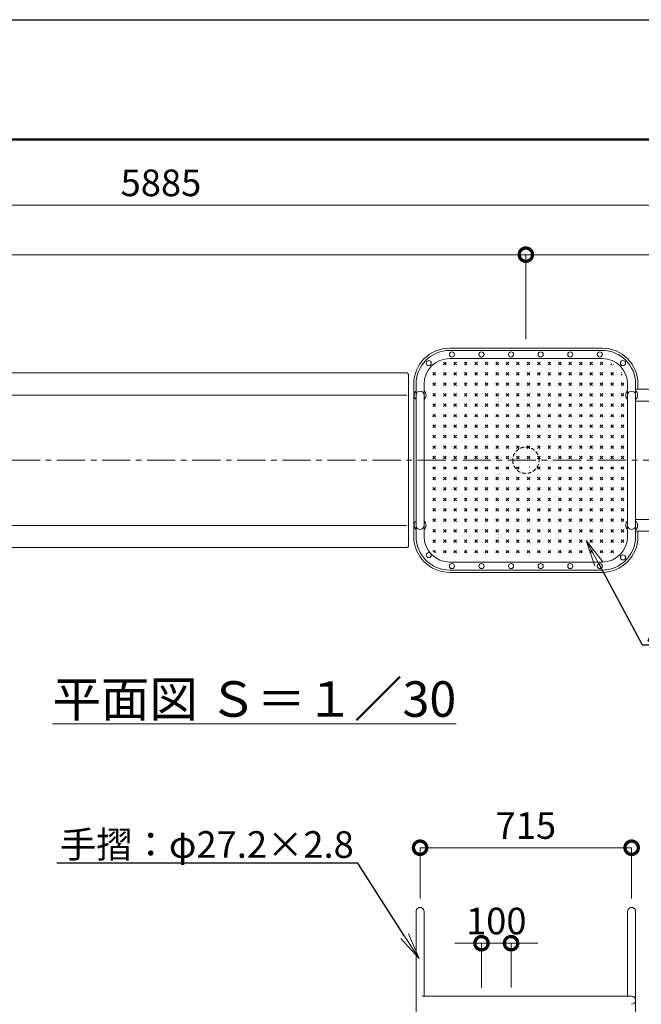
# Model space of a CAD drawing. Extents: x 440 to 13040, y 102 to 9012.
# Drawn here: x 4732 to 6833, y 5684 to 9012 of the extents above; entities that cross this region are included whole.
import ezdxf
from ezdxf import colors
from ezdxf.entities.mleader import LeaderData, LeaderLine
from ezdxf.math import Vec2, Vec3

# ---------------------------------------------------------------- set-up
doc = ezdxf.new("R2010")
doc.units = 0
doc.header["$MEASUREMENT"] = 0
doc.header["$PDMODE"] = 1
doc.linetypes.add('CENTER', pattern=[50.79999999999998, 31.75, -6.349999999999998, 6.349999999999998, -6.349999999999998])
doc.linetypes.add('DASHED', pattern=[19.049999999999997, 12.7, -6.349999999999998])
doc.layers.get('0').update_dxf_attribs({"linetype": 'CONTINUOUS'})
doc.layers.get('DefPoints').update_dxf_attribs({"linetype": 'CONTINUOUS'})
for name, color, linetype, lineweight in [('FRAM3', 1, 'CONTINUOUS', 50), ('ハッチング', 8, 'CONTINUOUS', 5), ('基準線', 6, 'CENTER', 18), ('外形線', 7, 'CONTINUOUS', 18), ('寸法線', 3, 'CONTINUOUS', 18), ('文字', 4, 'CONTINUOUS', 18), ('文字引出', 4, 'CONTINUOUS', 18), ('隠れ線', 5, 'DASHED', 18)]:
    doc.layers.add(name, color=color, linetype=linetype, lineweight=lineweight)
doc.styles.get("Standard").update_dxf_attribs({"font": 'TXT.SHX', "bigfont": 'bigfont.shx'})
doc.dimstyles.new('30ベース', dxfattribs={"dimscale": 30, "dimtxt": 3, "dimasz": 3, "dimexe": 0, "dimexo": 1, "dimgap": 1, "dimtad": 3, "dimdec": 1, "dimdsep": 46, "dimtxsty": 'STANDARD', "dimblk": 'DOTSMALL', "dimcen": 0, "dimclrd": 3, "dimclre": 256, "dimclrt": 7, "dimadec": 3, "dimazin": 2, "dimtfac": 1, "dimtdec": 1, "dimtix": 1, "dimtmove": 2, "dimatfit": 2, "dimldrblk": 'OPEN', "dimfxl": 1, "dimtolj": 1, "dimlwd": -1, "dimlwe": -1, "dimarcsym": 0})

# ---------------------------------------------------------------- blocks, each defined once
blk = doc.blocks.new('_DotSmall')
at = {"layer": 'FRAM3', "color": 0, "const_width": 0.5}
blk.add_lwpolyline([(-0.0625, 0, 1), (0.0625, 0, 1)], format="xyb", close=True, dxfattribs=at)
blk = doc.blocks.new('*D9')
at = {"layer": 'DefPoints', "color": 0, "transparency": 16777216}
for p in [(6799.897509320953, 6213.253873098941), (6084.89654062388, 6011.357603709907), (6799.897509320953, 6011.357603709907)]:
    blk.add_point(p, dxfattribs=at)
at = {"layer": '寸法線', "transparency": 16777216}
for p, q in [((6084.89654062388, 6041.357603709908), (6084.89654062388, 6213.253873098941)), ((6799.897509320953, 6041.357603709908), (6799.897509320953, 6213.253873098941))]:
    blk.add_line(p, q, dxfattribs=at)
at = {"layer": '寸法線', "color": 3, "transparency": 16777216}
blk.add_line((6084.89654062388, 6213.253873098941), (6799.897509320953, 6213.253873098941), dxfattribs=at)
at = {"layer": '寸法線', "color": 3, "transparency": 16777216, "xscale": 90, "yscale": 90, "zscale": 90, "rotation": 180}
blk.add_blockref('_DotSmall', (6084.89654062388, 6213.253873098941), dxfattribs=at)
at = {"layer": '寸法線', "color": 3, "transparency": 16777216, "xscale": 90, "yscale": 90, "zscale": 90}
blk.add_blockref('_DotSmall', (6799.897509320953, 6213.253873098941), dxfattribs=at)
at = {"layer": '寸法線', "color": 7, "transparency": 16777216, "insert": (6442.397024972414, 6288.253873098941), "char_height": 90, "attachment_point": 5}
blk.add_mtext('\\A1;715', dxfattribs=at)
blk = doc.blocks.new('_OPEN')
at = {"color": 0, "linetype": 'ByBlock'}
for p, q in [((-1, 0.1666666666666666), (0, 0)), ((0, 0), (-1, -0.1666666666666666)), ((0, 0), (-1, 0))]:
    blk.add_line(p, q, dxfattribs=at)
blk = doc.blocks.new('*D10')
at = {"layer": 'DefPoints', "color": 0, "transparency": 16777216}
for p in [(6392.396540623878, 5890.65998766082), (6292.396540623879, 5711.357603709906), (6392.396540623878, 5711.357603709906)]:
    blk.add_point(p, dxfattribs=at)
at = {"layer": '寸法線', "color": 3, "transparency": 16777216}
for p, q in [((6292.396540623879, 5890.65998766082), (6202.39654062388, 5890.65998766082)), ((6292.396540623879, 5890.65998766082), (6392.396540623878, 5890.65998766082)), ((6392.396540623878, 5890.65998766082), (6482.396540623878, 5890.65998766082))]:
    blk.add_line(p, q, dxfattribs=at)
at = {"layer": '寸法線', "transparency": 16777216}
for p, q in [((6292.396540623879, 5741.357603709904), (6292.396540623879, 5890.65998766082)), ((6392.396540623878, 5741.357603709904), (6392.396540623878, 5890.65998766082))]:
    blk.add_line(p, q, dxfattribs=at)
at = {"layer": '寸法線', "color": 3, "transparency": 16777216, "xscale": 90, "yscale": 90, "zscale": 90}
blk.add_blockref('_DotSmall', (6292.396540623879, 5890.65998766082), dxfattribs=at)
at = {"layer": '寸法線', "color": 3, "transparency": 16777216, "xscale": 90, "yscale": 90, "zscale": 90, "rotation": 180}
blk.add_blockref('_DotSmall', (6392.396540623878, 5890.65998766082), dxfattribs=at)
at = {"layer": '寸法線', "color": 7, "transparency": 16777216, "insert": (6342.396540623878, 5965.659987660822), "char_height": 90, "attachment_point": 5}
blk.add_mtext('\\A1;100', dxfattribs=at)
blk = doc.blocks.new('*D71')
at = {"layer": 'DefPoints', "color": 0, "transparency": 16777216}
for p in [(6442.396540623879, 8217.449439784137), (6442.396540623879, 7901.592447670147), (8152.490494105048, 7870.868037071436)]:
    blk.add_point(p, dxfattribs=at)
at = {"layer": '寸法線', "transparency": 16777216}
for p, q in [((6442.396540623879, 7931.592447670147), (6442.396540623879, 8217.449439784137)), ((8152.490494105048, 7900.868037071436), (8152.490494105048, 8217.449439784137))]:
    blk.add_line(p, q, dxfattribs=at)
at = {"layer": '寸法線', "color": 3, "transparency": 16777216}
blk.add_line((8152.490494105048, 8217.449439784137), (6442.396540623879, 8217.449439784137), dxfattribs=at)
at = {"layer": '寸法線', "color": 3, "transparency": 16777216, "xscale": 90, "yscale": 90, "zscale": 90, "rotation": 180}
blk.add_blockref('_DotSmall', (6442.396540623879, 8217.449439784137), dxfattribs=at)
at = {"layer": '寸法線', "color": 3, "transparency": 16777216, "xscale": 90, "yscale": 90, "zscale": 90}
blk.add_blockref('_DotSmall', (8152.490494105048, 8217.449439784137), dxfattribs=at)
at = {"layer": '寸法線', "color": 7, "transparency": 16777216, "insert": (7297.443517364463, 8292.449439784137), "char_height": 90, "attachment_point": 5}
blk.add_mtext('\\A1;1710', dxfattribs=at)
blk = doc.blocks.new('*D72')
at = {"layer": 'DefPoints', "color": 0, "transparency": 16777216}
for p in [(2517.396540623879, 8217.449439784137), (6442.396540623879, 7931.592447670148), (2517.396540623879, 7902.742450976241)]:
    blk.add_point(p, dxfattribs=at)
at = {"layer": '寸法線', "transparency": 16777216}
for p, q in [((2517.396540623879, 7932.742450976241), (2517.396540623879, 8217.449439784137)), ((6442.396540623879, 7961.592447670148), (6442.396540623879, 8217.449439784137))]:
    blk.add_line(p, q, dxfattribs=at)
at = {"layer": '寸法線', "color": 3, "transparency": 16777216}
blk.add_line((6442.396540623879, 8217.449439784137), (2517.396540623879, 8217.449439784137), dxfattribs=at)
at = {"layer": '寸法線', "color": 3, "transparency": 16777216, "xscale": 90, "yscale": 90, "zscale": 90, "rotation": 180}
blk.add_blockref('_DotSmall', (2517.396540623879, 8217.449439784137), dxfattribs=at)
at = {"layer": '寸法線', "color": 3, "transparency": 16777216, "xscale": 90, "yscale": 90, "zscale": 90}
blk.add_blockref('_DotSmall', (6442.396540623879, 8217.449439784137), dxfattribs=at)
at = {"layer": '寸法線', "color": 7, "transparency": 16777216, "insert": (4479.896540623879, 8292.449439784137), "char_height": 90, "attachment_point": 5}
blk.add_mtext('\\A1;3925', dxfattribs=at)
blk = doc.blocks.new('*D73')
at = {"layer": 'DefPoints', "color": 0, "transparency": 16777216}
for p in [(2267.396540623879, 8385.289280065705), (8150.523930712457, 7872.742447670145), (2267.396540623879, 7797.742450976237)]:
    blk.add_point(p, dxfattribs=at)
at = {"layer": '寸法線', "transparency": 16777216}
for p, q in [((2267.396540623879, 7827.742450976237), (2267.396540623879, 8385.289280065705)), ((8150.523930712457, 7902.742447670147), (8150.523930712457, 8385.289280065705))]:
    blk.add_line(p, q, dxfattribs=at)
at = {"layer": '寸法線', "color": 3, "transparency": 16777216}
blk.add_line((8150.523930712457, 8385.289280065705), (2267.396540623879, 8385.289280065705), dxfattribs=at)
at = {"layer": '寸法線', "color": 3, "transparency": 16777216, "xscale": 90, "yscale": 90, "zscale": 90, "rotation": 180}
blk.add_blockref('_DotSmall', (2267.396540623879, 8385.289280065705), dxfattribs=at)
at = {"layer": '寸法線', "color": 3, "transparency": 16777216, "xscale": 90, "yscale": 90, "zscale": 90}
blk.add_blockref('_DotSmall', (8150.523930712457, 8385.289280065705), dxfattribs=at)
at = {"layer": '寸法線', "color": 7, "transparency": 16777216, "insert": (5208.960235668168, 8460.289280065703), "char_height": 90, "attachment_point": 5}
blk.add_mtext('\\A1;5885', dxfattribs=at)

msp = doc.modelspace()

# ---------------------------------------------------------------- hatches: boundary and pattern name
at = {"layer": 'ハッチング'}
h = msp.add_hatch(dxfattribs=at)
h.set_pattern_fill('CROSS', color=256, scale=100, angle=45, style=0)
h.set_pattern_definition([(45, (-13529.2299456232, 703.96500966032), (0, 35.35533905932739), [12.5, -37.5]), (135, (-13520.39111085836, 703.96500966032), (-35.35533905932739, 3.6e-15), [12.5, -37.5])])
edge = h.paths.add_edge_path()
edge.add_ellipse((6792.389629276782, 7742.742447670146), major_axis=(-14.14213583446524, -14.14213583446521), ratio=0.9999999999999952, start_angle=269.7840384452629, end_angle=362.15634483069744, ccw=False)
edge.add_line((6778.796538942988, 7757.48985923672), (6778.796540623877, 7772.742447670144))
edge.add_arc((6692.396540623879, 7772.742447670146), 86.40000000000053, 359.9999999999994, 450)
edge.add_line((6692.396540623879, 7859.142447670148), (6192.396540623878, 7859.142447670144))
edge.add_arc((6192.396540623878, 7772.742447670146), 86.40000000000053, 90, 180.00000631418)
edge.add_line((6105.996540623877, 7772.742438148586), (6105.996542305613, 7757.482160996531))
edge.add_ellipse((6092.396540623871, 7742.742447670146), major_axis=(14.14213583446524, -14.14213583446521), ratio=0.9999999999999952, start_angle=-2.1563448306973783, end_angle=90.21596155473708, ccw=False)
edge.add_line((6105.996543929985, 7728.078208105991), (6105.996543929985, 7522.742447670148))
edge.add_line((6105.996543929985, 7522.742447670148), (6397.846540623883, 7522.742447670148))
edge.add_ellipse((6442.396540623879, 7522.742447670146), major_axis=(31.50160710186356, 31.50160710186356), ratio=0.9999999999998413, start_angle=315.0000000000012, end_angle=494.9999999999988, ccw=False)
edge.add_line((6486.946540623889, 7522.742447670148), (6778.789625970684, 7522.742447670148))
edge.add_line((6778.789625970675, 7522.742447670148), (6778.789625970675, 7728.078208105988))
edge = h.paths.add_edge_path(flags=17)
edge.add_ellipse((6442.396540623879, 7522.742447670146), major_axis=(31.50160710186356, 31.50160710186356), ratio=0.9999999999998413, start_angle=315.0000000000011, end_angle=494.9999999999987)
edge.add_line((6397.846540623883, 7522.742447670148), (6486.946540623884, 7522.742447670146))
edge = h.paths.add_edge_path()
edge.add_ellipse((6442.396540623879, 7522.742447670146), major_axis=(31.50160710186356, 31.50160710186356), ratio=0.9999999999998413, start_angle=584.9999999999909, end_angle=675.0000000000011, ccw=False)
edge.add_ellipse((6442.396540623879, 7522.742447670146), major_axis=(31.50160710186356, 31.50160710186356), ratio=0.9999999999998413, start_angle=629.9999999999992, end_angle=675.0000000000011, ccw=False)
edge.add_ellipse((6442.396540623879, 7522.742447670146), major_axis=(31.50160710186356, 31.50160710186356), ratio=0.9999999999998413, start_angle=584.9999999999909, end_angle=675.0000000000011, ccw=False)
edge.add_ellipse((6442.396540623879, 7522.742447670146), major_axis=(31.50160710186356, 31.50160710186356), ratio=0.9999999999998413, start_angle=629.9999999999992, end_angle=675.0000000000011, ccw=False)
edge.add_ellipse((6442.396540623879, 7522.742447670146), major_axis=(31.50160710186356, 31.50160710186356), ratio=0.9999999999998413, start_angle=584.9999999999909, end_angle=675.0000000000011, ccw=False)
edge.add_ellipse((6442.396540623879, 7522.742447670146), major_axis=(31.50160710186356, 31.50160710186356), ratio=0.9999999999998413, start_angle=629.9999999999992, end_angle=675.0000000000011, ccw=False)
edge.add_ellipse((6442.396540623879, 7522.742447670146), major_axis=(31.50160710186356, 31.50160710186356), ratio=0.9999999999998413, start_angle=584.9999999999909, end_angle=675.0000000000011, ccw=False)
edge.add_ellipse((6442.396540623879, 7522.742447670146), major_axis=(31.50160710186356, 31.50160710186356), ratio=0.9999999999998413, start_angle=629.9999999999992, end_angle=675.0000000000011, ccw=False)
edge.add_ellipse((6442.396540623879, 7522.742447670146), major_axis=(31.50160710186356, 31.50160710186356), ratio=0.9999999999998413, start_angle=584.9999999999909, end_angle=675.0000000000011, ccw=False)
edge.add_ellipse((6442.396540623879, 7522.742447670146), major_axis=(31.50160710186356, 31.50160710186356), ratio=0.9999999999998413, start_angle=629.9999999999992, end_angle=675.0000000000011, ccw=False)
edge.add_ellipse((6442.396540623879, 7522.742447670146), major_axis=(31.50160710186356, 31.50160710186356), ratio=0.9999999999998413, start_angle=584.9999999999909, end_angle=675.0000000000011, ccw=False)
edge.add_ellipse((6442.396540623879, 7522.742447670146), major_axis=(31.50160710186356, 31.50160710186356), ratio=0.9999999999998413, start_angle=629.9999999999992, end_angle=675.0000000000011, ccw=False)
edge.add_ellipse((6442.396540623879, 7522.742447670146), major_axis=(31.50160710186356, 31.50160710186356), ratio=0.9999999999998413, start_angle=224.9999999999909, end_angle=315.0000000000011)
edge.add_line((6486.946540623889, 7522.742447670148), (6397.84654062388, 7522.742447670148))
edge.add_ellipse((6442.396540623879, 7522.742447670146), major_axis=(31.50160710186356, 31.50160710186356), ratio=0.9999999999998413, start_angle=494.9999999999987, end_angle=224.9999999999909)
edge.add_ellipse((6442.396540623879, 7522.742447670146), major_axis=(31.50160710186356, 31.50160710186356), ratio=0.9999999999998413, start_angle=224.9999999999909, end_angle=315.0000000000011)
edge.add_ellipse((6442.396540623879, 7522.742447670146), major_axis=(31.50160710186356, 31.50160710186356), ratio=0.9999999999998413, start_angle=584.9999999999909, end_angle=629.9999999999992, ccw=False)
edge.add_ellipse((6442.396540623879, 7522.742447670146), major_axis=(31.50160710186356, 31.50160710186356), ratio=0.9999999999998413, start_angle=584.9999999999909, end_angle=675.0000000000011, ccw=False)
edge.add_ellipse((6442.396540623879, 7522.742447670146), major_axis=(31.50160710186356, 31.50160710186356), ratio=0.9999999999998413, start_angle=584.9999999999909, end_angle=629.9999999999992, ccw=False)
edge.add_ellipse((6442.396540623879, 7522.742447670146), major_axis=(31.50160710186356, 31.50160710186356), ratio=0.9999999999998413, start_angle=584.9999999999909, end_angle=675.0000000000011, ccw=False)
edge.add_ellipse((6442.396540623879, 7522.742447670146), major_axis=(31.50160710186356, 31.50160710186356), ratio=0.9999999999998413, start_angle=584.9999999999909, end_angle=629.9999999999992, ccw=False)
edge.add_ellipse((6442.396540623879, 7522.742447670146), major_axis=(31.50160710186356, 31.50160710186356), ratio=0.9999999999998413, start_angle=584.9999999999909, end_angle=675.0000000000011, ccw=False)
edge.add_ellipse((6442.396540623879, 7522.742447670146), major_axis=(31.50160710186356, 31.50160710186356), ratio=0.9999999999998413, start_angle=584.9999999999909, end_angle=629.9999999999992, ccw=False)
edge.add_ellipse((6442.396540623879, 7522.742447670146), major_axis=(31.50160710186356, 31.50160710186356), ratio=0.9999999999998413, start_angle=584.9999999999909, end_angle=675.0000000000011, ccw=False)
edge.add_ellipse((6442.396540623879, 7522.742447670146), major_axis=(31.50160710186356, 31.50160710186356), ratio=0.9999999999998413, start_angle=584.9999999999909, end_angle=629.9999999999992, ccw=False)
edge.add_ellipse((6442.396540623879, 7522.742447670146), major_axis=(31.50160710186356, 31.50160710186356), ratio=0.9999999999998413, start_angle=584.9999999999909, end_angle=675.0000000000011, ccw=False)
edge.add_ellipse((6442.396540623879, 7522.742447670146), major_axis=(31.50160710186356, 31.50160710186356), ratio=0.9999999999998413, start_angle=584.9999999999909, end_angle=629.9999999999992, ccw=False)
edge.add_ellipse((6442.396540623879, 7522.742447670146), major_axis=(31.50160710186356, 31.50160710186356), ratio=0.9999999999998413, start_angle=584.9999999999909, end_angle=675.0000000000011, ccw=False)
edge.add_ellipse((6442.396540623879, 7522.742447670146), major_axis=(31.50160710186356, 31.50160710186356), ratio=0.9999999999998413, start_angle=584.9999999999909, end_angle=629.9999999999992, ccw=False)
edge.add_ellipse((6442.396540623879, 7522.742447670146), major_axis=(31.50160710186356, 31.50160710186356), ratio=0.9999999999998413, start_angle=584.9999999999909, end_angle=675.0000000000011, ccw=False)
edge.add_ellipse((6442.396540623879, 7522.742447670146), major_axis=(31.50160710186356, 31.50160710186356), ratio=0.9999999999998413, start_angle=584.9999999999909, end_angle=629.9999999999992, ccw=False)
edge.add_ellipse((6442.396540623879, 7522.742447670146), major_axis=(31.50160710186356, 31.50160710186356), ratio=0.9999999999998413, start_angle=584.9999999999909, end_angle=675.0000000000011, ccw=False)
edge.add_ellipse((6442.396540623879, 7522.742447670146), major_axis=(31.50160710186356, 31.50160710186356), ratio=0.9999999999998413, start_angle=584.9999999999909, end_angle=629.9999999999992, ccw=False)
edge.add_ellipse((6442.396540623879, 7522.742447670146), major_axis=(31.50160710186356, 31.50160710186356), ratio=0.9999999999998413, start_angle=584.9999999999909, end_angle=675.0000000000011, ccw=False)
edge.add_ellipse((6442.396540623879, 7522.742447670146), major_axis=(31.50160710186356, 31.50160710186356), ratio=0.9999999999998413, start_angle=629.9999999999992, end_angle=675.0000000000011, ccw=False)
edge.add_ellipse((6442.396540623879, 7522.742447670146), major_axis=(31.50160710186356, 31.50160710186356), ratio=0.9999999999998413, start_angle=584.9999999999909, end_angle=675.0000000000011, ccw=False)
edge.add_ellipse((6442.396540623879, 7522.742447670146), major_axis=(31.50160710186356, 31.50160710186356), ratio=0.9999999999998413, start_angle=629.9999999999992, end_angle=675.0000000000011, ccw=False)
edge.add_ellipse((6442.396540623879, 7522.742447670146), major_axis=(31.50160710186356, 31.50160710186356), ratio=0.9999999999998413, start_angle=584.9999999999909, end_angle=675.0000000000011, ccw=False)
edge.add_ellipse((6442.396540623879, 7522.742447670146), major_axis=(31.50160710186356, 31.50160710186356), ratio=0.9999999999998413, start_angle=629.9999999999992, end_angle=675.0000000000011, ccw=False)
edge = h.paths.add_edge_path()
edge.add_line((6778.789625970675, 7522.742447670148), (6486.946540623875, 7522.742447670148))
edge.add_ellipse((6442.396540623879, 7522.742447670146), major_axis=(31.50160710186356, 31.50160710186356), ratio=0.9999999999998413, start_angle=629.9999999999992, end_angle=675.0000000000011, ccw=False)
edge.add_ellipse((6442.396540623879, 7522.742447670146), major_axis=(31.50160710186356, 31.50160710186356), ratio=0.9999999999998413, start_angle=584.9999999999909, end_angle=675.0000000000011, ccw=False)
edge.add_ellipse((6442.396540623879, 7522.742447670146), major_axis=(31.50160710186356, 31.50160710186356), ratio=0.9999999999998413, start_angle=629.9999999999992, end_angle=675.0000000000011, ccw=False)
edge.add_ellipse((6442.396540623879, 7522.742447670146), major_axis=(31.50160710186356, 31.50160710186356), ratio=0.9999999999998413, start_angle=584.9999999999909, end_angle=675.0000000000011, ccw=False)
edge.add_ellipse((6442.396540623879, 7522.742447670146), major_axis=(31.50160710186356, 31.50160710186356), ratio=0.9999999999998413, start_angle=629.9999999999992, end_angle=675.0000000000011, ccw=False)
edge.add_ellipse((6442.396540623879, 7522.742447670146), major_axis=(31.50160710186356, 31.50160710186356), ratio=0.9999999999998413, start_angle=584.9999999999909, end_angle=675.0000000000011, ccw=False)
edge.add_ellipse((6442.396540623879, 7522.742447670146), major_axis=(31.50160710186356, 31.50160710186356), ratio=0.9999999999998413, start_angle=629.9999999999992, end_angle=675.0000000000011, ccw=False)
edge.add_ellipse((6442.396540623879, 7522.742447670146), major_axis=(31.50160710186356, 31.50160710186356), ratio=0.9999999999998413, start_angle=584.9999999999909, end_angle=675.0000000000011, ccw=False)
edge.add_ellipse((6442.396540623879, 7522.742447670146), major_axis=(31.50160710186356, 31.50160710186356), ratio=0.9999999999998413, start_angle=629.9999999999992, end_angle=675.0000000000011, ccw=False)
edge.add_ellipse((6442.396540623879, 7522.742447670146), major_axis=(31.50160710186356, 31.50160710186356), ratio=0.9999999999998413, start_angle=584.9999999999909, end_angle=675.0000000000011, ccw=False)
edge.add_ellipse((6442.396540623879, 7522.742447670146), major_axis=(31.50160710186356, 31.50160710186356), ratio=0.9999999999998413, start_angle=629.9999999999992, end_angle=675.0000000000011, ccw=False)
edge.add_ellipse((6442.396540623879, 7522.742447670146), major_axis=(31.50160710186356, 31.50160710186356), ratio=0.9999999999998413, start_angle=584.9999999999909, end_angle=675.0000000000011, ccw=False)
edge.add_ellipse((6442.396540623879, 7522.742447670146), major_axis=(31.50160710186356, 31.50160710186356), ratio=0.9999999999998413, start_angle=629.9999999999992, end_angle=675.0000000000011, ccw=False)
edge.add_ellipse((6442.396540623879, 7522.742447670146), major_axis=(31.50160710186356, 31.50160710186356), ratio=0.9999999999998413, start_angle=584.9999999999909, end_angle=675.0000000000011, ccw=False)
edge.add_ellipse((6442.396540623879, 7522.742447670146), major_axis=(31.50160710186356, 31.50160710186356), ratio=0.9999999999998413, start_angle=629.9999999999992, end_angle=675.0000000000011, ccw=False)
edge.add_ellipse((6442.396540623879, 7522.742447670146), major_axis=(31.50160710186356, 31.50160710186356), ratio=0.9999999999998413, start_angle=584.9999999999909, end_angle=675.0000000000011, ccw=False)
edge.add_ellipse((6442.396540623879, 7522.742447670146), major_axis=(31.50160710186356, 31.50160710186356), ratio=0.9999999999998413, start_angle=629.9999999999992, end_angle=675.0000000000011, ccw=False)
edge.add_ellipse((6442.396540623879, 7522.742447670146), major_axis=(31.50160710186356, 31.50160710186356), ratio=0.9999999999998413, start_angle=584.9999999999909, end_angle=675.0000000000011, ccw=False)
edge.add_ellipse((6442.396540623879, 7522.742447670146), major_axis=(31.50160710186356, 31.50160710186356), ratio=0.9999999999998413, start_angle=629.9999999999992, end_angle=675.0000000000011, ccw=False)
edge.add_ellipse((6442.396540623879, 7522.742447670146), major_axis=(31.50160710186356, 31.50160710186356), ratio=0.9999999999998413, start_angle=584.9999999999909, end_angle=629.9999999999992, ccw=False)
edge.add_ellipse((6442.396540623879, 7522.742447670146), major_axis=(31.50160710186356, 31.50160710186356), ratio=0.9999999999998413, start_angle=584.9999999999909, end_angle=675.0000000000011, ccw=False)
edge.add_ellipse((6442.396540623879, 7522.742447670146), major_axis=(31.50160710186356, 31.50160710186356), ratio=0.9999999999998413, start_angle=584.9999999999909, end_angle=629.9999999999992, ccw=False)
edge.add_ellipse((6442.396540623879, 7522.742447670146), major_axis=(31.50160710186356, 31.50160710186356), ratio=0.9999999999998413, start_angle=584.9999999999909, end_angle=675.0000000000011, ccw=False)
edge.add_ellipse((6442.396540623879, 7522.742447670146), major_axis=(31.50160710186356, 31.50160710186356), ratio=0.9999999999998413, start_angle=584.9999999999909, end_angle=629.9999999999992, ccw=False)
edge.add_ellipse((6442.396540623879, 7522.742447670146), major_axis=(31.50160710186356, 31.50160710186356), ratio=0.9999999999998413, start_angle=584.9999999999909, end_angle=675.0000000000011, ccw=False)
edge.add_ellipse((6442.396540623879, 7522.742447670146), major_axis=(31.50160710186356, 31.50160710186356), ratio=0.9999999999998413, start_angle=584.9999999999909, end_angle=629.9999999999992, ccw=False)
edge.add_ellipse((6442.396540623879, 7522.742447670146), major_axis=(31.50160710186356, 31.50160710186356), ratio=0.9999999999998413, start_angle=584.9999999999909, end_angle=675.0000000000011, ccw=False)
edge.add_ellipse((6442.396540623879, 7522.742447670146), major_axis=(31.50160710186356, 31.50160710186356), ratio=0.9999999999998413, start_angle=584.9999999999909, end_angle=629.9999999999992, ccw=False)
edge.add_ellipse((6442.396540623879, 7522.742447670146), major_axis=(31.50160710186356, 31.50160710186356), ratio=0.9999999999998413, start_angle=584.9999999999909, end_angle=675.0000000000011, ccw=False)
edge.add_ellipse((6442.396540623879, 7522.742447670146), major_axis=(31.50160710186356, 31.50160710186356), ratio=0.9999999999998413, start_angle=584.9999999999909, end_angle=629.9999999999992, ccw=False)
edge.add_ellipse((6442.396540623879, 7522.742447670146), major_axis=(31.50160710186356, 31.50160710186356), ratio=0.9999999999998413, start_angle=584.9999999999909, end_angle=675.0000000000011, ccw=False)
edge.add_ellipse((6442.396540623879, 7522.742447670146), major_axis=(31.50160710186356, 31.50160710186356), ratio=0.9999999999998413, start_angle=584.9999999999909, end_angle=629.9999999999992, ccw=False)
edge.add_ellipse((6442.396540623879, 7522.742447670146), major_axis=(31.50160710186356, 31.50160710186356), ratio=0.9999999999998413, start_angle=584.9999999999909, end_angle=675.0000000000011, ccw=False)
edge.add_ellipse((6442.396540623879, 7522.742447670146), major_axis=(31.50160710186356, 31.50160710186356), ratio=0.9999999999998413, start_angle=584.9999999999909, end_angle=629.9999999999992, ccw=False)
edge.add_ellipse((6442.396540623879, 7522.742447670146), major_axis=(31.50160710186356, 31.50160710186356), ratio=0.9999999999998413, start_angle=584.9999999999909, end_angle=675.0000000000011, ccw=False)
edge.add_ellipse((6442.396540623879, 7522.742447670146), major_axis=(31.50160710186356, 31.50160710186356), ratio=0.9999999999998413, start_angle=584.9999999999909, end_angle=629.9999999999992, ccw=False)
edge.add_ellipse((6442.396540623879, 7522.742447670146), major_axis=(31.50160710186356, 31.50160710186356), ratio=0.9999999999998413, start_angle=584.9999999999909, end_angle=675.0000000000011, ccw=False)
edge.add_ellipse((6442.396540623879, 7522.742447670146), major_axis=(31.50160710186356, 31.50160710186356), ratio=0.9999999999998413, start_angle=584.9999999999909, end_angle=629.9999999999992, ccw=False)
edge.add_ellipse((6442.396540623879, 7522.742447670146), major_axis=(31.50160710186356, 31.50160710186356), ratio=0.9999999999998413, start_angle=494.9999999999988, end_angle=584.9999999999909, ccw=False)
edge.add_line((6397.846540623874, 7522.742447670148), (6105.996543929978, 7522.742447670148))
edge.add_line((6105.996543929978, 7522.742447670148), (6105.996543929978, 7317.406687234312))
edge.add_ellipse((6092.396540623871, 7302.74244767015), major_axis=(14.14213583446523, 14.14213583446523), ratio=0.9999999999999948, start_angle=269.7840384452629, end_angle=362.15634483069744, ccw=False)
edge.add_line((6105.996542305613, 7288.002734343762), (6105.99654062388, 7272.742447670146))
edge.add_arc((6192.396540623878, 7272.742447670146), 86.40000000000053, 180.0000000000006, 270)
edge.add_line((6192.396540623878, 7186.342447670146), (6692.396540623879, 7186.342447670144))
edge.add_arc((6692.396540623879, 7272.742447670146), 86.40000000000053, 270, 360.00000631418)
edge.add_line((6778.796540623879, 7272.742457191704), (6778.796538942995, 7287.995036103573))
edge.add_ellipse((6792.389629276782, 7302.74244767015), major_axis=(-14.14213583446523, 14.14213583446523), ratio=0.9999999999999948, start_angle=-2.1563448306973783, end_angle=90.21596155473708, ccw=False)
edge.add_line((6778.789625970675, 7317.406687234306), (6778.789625970675, 7522.742447670148))

# ---------------------------------------------------------------- linework, layer by layer
at = {"layer": 'DefPoints'}
msp.add_lwpolyline([(439.8736546753862, 9011.580330430843), (13039.87365467533, 9011.580330430843), (13039.87365467533, 101.580330430841), (439.8736546753862, 101.580330430841)], close=True, dxfattribs=at)
at = {"layer": 'FRAM3', "color": 1, "linetype": 'Continuous'}
msp.add_lwpolyline([(1309.873654675386, 506.580330430841), (1309.873654675386, 8606.580330430843), (12634.87365467533, 8606.580330430843), (12634.87365467533, 506.580330430841)], close=True, dxfattribs=at)
at = {"layer": '基準線', "ltscale": 3}
msp.add_line((2266.54702497241, 7522.742450976243), (8150.523930712457, 7522.742450976244), dxfattribs=at)
at = {"layer": '外形線'}
for p, q in [((6184.89654062388, 7901.592447670144), (6699.903451970975, 7901.592447670147)), ((6184.89654062388, 7893.842447670145), (6699.903451970975, 7893.84244767015)), ((6184.89654062388, 7866.642447670148), (6699.903451970975, 7866.642447670148)), ((2287.396540623879, 7817.742450976237), (6040.446540623874, 7817.742450976237)), ((6045.446540623874, 7812.742450976236), (6045.446540623874, 7232.742450976241)), ((6063.546540623879, 7282.742447372124), (6063.546540623879, 7780.242447670146)), ((6071.29653969554, 7780.242447670146), (6071.296544338941, 7742.728624979104)), ((6098.496539797357, 7780.242447670146), (6098.496543929971, 7742.742447672045)), ((6786.303452797503, 7780.242447670146), (6786.303448664883, 7742.742447672045)), ((6857.896541488146, 7762.742447968169), (6812.638798173168, 7762.742447968169)), ((6813.503452899313, 7780.242447670146), (6813.503448255914, 7742.728624979104)), ((6821.253451970972, 7780.242447670146), (6821.253451970972, 7762.742447968169)), ((2287.396540623879, 7742.742450976237), (6040.446540623874, 7742.742450976237)), ((6071.296543929975, 7742.742447670146), (6071.296543929975, 7302.74244767015)), ((6098.496543929978, 7302.742447670144), (6098.496543929978, 7742.742447670146)), ((6786.296537317773, 7742.742447670146), (6786.296537317773, 7302.742447670144)), ((6813.496537317776, 7302.742447670144), (6813.496537317776, 7742.742447670146)), ((6813.496537317776, 7722.742447372123), (6857.896541488146, 7722.742447372123)), ((6813.496537317776, 7322.74244796817), (6857.896541488146, 7322.74244796817)), ((2287.396540623879, 7302.742450976241), (6040.446540623874, 7302.742450976241)), ((6071.29653969554, 7265.242447670146), (6071.296544338941, 7302.756270361186)), ((6098.496539797357, 7265.242447670146), (6098.496543929971, 7302.742447668248)), ((6786.303452797503, 7265.242447670146), (6786.303448664883, 7302.742447668248)), ((6813.503452899313, 7265.242447670146), (6813.503448255914, 7302.756270361186)), ((6063.546540623879, 7265.242447670146), (6063.546540623879, 7282.742447372124)), ((6857.896541488146, 7282.742447372124), (6812.638798173168, 7282.742447372124)), ((6821.253451970972, 7265.242447670146), (6821.253451970972, 7282.742447372124)), ((2287.396540623879, 7227.742450976241), (6040.446540623874, 7227.742450976241)), ((6184.89654062388, 7178.842447670146), (6699.903451970975, 7178.842447670146)), ((6184.89654062388, 7151.642447670147), (6699.903451970975, 7151.642447670145)), ((6184.89654062388, 7143.892447670147), (6699.903451970975, 7143.892447670144)), ((6071.29654062388, 5997.757603709906), (6071.29654062388, 4897.757603709901)), ((6098.496540623877, 5997.757603709906), (6098.496540623877, 5711.357603709906)), ((6786.297509320954, 5997.757603709906), (6786.297509320954, 5711.357603709906)), ((6813.497509320949, 5997.757603709906), (6813.497509320949, 5426.25760413459)), ((6092.402483273907, 5711.357603709906), (6799.896540623878, 5711.357603709906))]:
    msp.add_line(p, q, dxfattribs=at)
for centre in [(6192.396540623878, 7880.242447670146), (6292.396540623879, 7880.242447670146), (6392.396540623878, 7880.242447670146), (6492.396540623871, 7880.242447670146), (6592.39654062387, 7880.242447670146), (6692.396540623879, 7880.242447670146), (6114.185862505227, 7850.953125788802), (6770.614130089628, 7850.953125788802), (6114.185862505227, 7202.031769551489), (6770.614130089628, 7194.53176955149), (6192.396540623878, 7165.242447670147), (6292.396540623879, 7165.242447670147), (6392.396540623878, 7165.242447670147), (6492.396540623871, 7165.242447670144), (6592.39654062387, 7165.242447670147), (6692.396540623879, 7165.242447670147)]:
    msp.add_circle(centre, 8.65, dxfattribs=at)
for centre, radius, start, end in [((6184.89654062388, 7780.242447670146), 121.35, 90, 180), ((6184.89654062388, 7780.242447670146), 113.6, 90, 180), ((6699.903451970975, 7780.242447670146), 121.35, 0, 90), ((6699.903451970975, 7780.242447670146), 113.6, 0, 90), ((6184.89654062388, 7780.242447670146), 86.4, 90, 180), ((6699.903451970975, 7780.242447670146), 86.4, 0, 90), ((6040.446540623874, 7812.742450976236), 5, 0, 90), ((6184.89654062388, 7265.242447670146), 121.35, 180, 270), ((6184.89654062388, 7265.242447670146), 113.6, 180, 270), ((6184.89654062388, 7265.242447670146), 86.4, 180, 270), ((6699.903451970975, 7265.242447670144), 121.35, 270, 0), ((6699.903451970975, 7265.242447670146), 113.6, 270, 0), ((6699.903451970975, 7265.242447670146), 86.4, 270, 0), ((6040.446540623874, 7232.742450976241), 5, 270, 0)]:
    msp.add_arc(centre, radius, start, end, dxfattribs=at)
at = {"layer": '外形線', "extrusion": (0, 0, -1)}
for centre, major_axis, ratio, start_param, end_param in [((6084.89654062388, 7742.742447670146), (14.14213583446524, -14.14213583446521), 0.9999999999999952, 1.53316055878455, 3.212062284900875), ((6084.90345197107, 7742.742444364052), (-9.616654705293678, -9.616654705293694), 0.9999999999803444, 0.7853984064924795, 2.355686303017563), ((6084.896540623871, 7742.742447670146), (14.14213583446524, -14.14213583446521), 0.9999999999999952, 4.7086197401968, 6.320820624283616), ((6799.903451971069, 7742.742444364052), (-9.616654705293703, -9.616654705293694), 0.9999999999803446, 0.7853984064924795, 2.355686303017563), ((6799.903451971069, 7742.742444364052), (-9.616654705293703, -9.616654705293694), 0.9999999999803446, 0.7853984064924795, 2.355686303017563), ((6799.896540623878, 7302.74244767015), (-14.14213583446523, 14.14213583446523), 0.9999999999999948, 4.7086197401968, 6.320820624283616), ((6799.896540623878, 7302.74244767015), (-14.14213583446523, 14.14213583446523), 0.9999999999999948, 4.7086197401968, 6.320820624283616), ((6799.896540623878, 7302.742450976243), (9.616654562088874, 9.616654562088877), 0.9999999999606892, 0.7843820322434181, 3.926990573772092), ((6799.896540623878, 7302.742450976243), (9.616654562088874, 9.616654562088877), 0.9999999999606892, 0.7844120690531275, 3.926988512002538), ((6799.896540623878, 7302.742450976243), (9.616654562088874, 9.616654562088877), 0.9999999999606892, 3.926988512002538, 3.926990573772092), ((6799.896540623878, 7302.74244767015), (-14.14213583446523, 14.14213583446523), 0.9999999999999948, 1.53316055878455, 3.212062284900875), ((6799.896540623878, 7302.74244767015), (-14.14213583446523, 14.14213583446523), 0.9999999999999948, 1.53316055878455, 3.212062284900875), ((6799.896540623878, 7302.742450976243), (9.616654562088874, 9.616654562088877), 0.9999999999606892, 0.7843820322434181, 0.7844120690531275)]:
    msp.add_ellipse(centre, major_axis=major_axis, ratio=ratio, start_param=start_param, end_param=end_param, dxfattribs=at)
at = {"layer": '外形線'}
for centre, major_axis, ratio, start_param, end_param in [((6084.88962927668, 7742.742444364052), (9.616654705293703, -9.616654705293694), 0.9999999999803446, 0.7853984064924795, 2.355686303017563), ((6799.896540623878, 7742.742447670146), (-14.14213583446524, -14.14213583446521), 0.9999999999999952, 4.7086197401968, 6.320820624283616), ((6799.896540623878, 7742.742447670146), (-14.14213583446524, -14.14213583446521), 0.9999999999999952, 4.7086197401968, 6.320820624283616), ((6799.88962927668, 7742.742444364052), (9.616654705293678, -9.616654705293694), 0.9999999999803444, 0.7853984064924795, 2.355686303017563), ((6799.88962927668, 7742.742444364052), (9.616654705293678, -9.616654705293694), 0.9999999999803444, 0.7853984064924795, 2.355686303017563), ((6799.896540623878, 7742.742447670146), (-14.14213583446524, -14.14213583446521), 0.9999999999999952, 1.53316055878455, 3.212062284900875), ((6799.896540623878, 7742.742447670146), (-14.14213583446524, -14.14213583446521), 0.9999999999999952, 1.53316055878455, 3.212062284900875), ((6084.89654062388, 7302.74244767015), (14.14213583446523, 14.14213583446523), 0.9999999999999948, 1.53316055878455, 3.212062284900875), ((6084.89654062388, 7302.742450976243), (-9.616654562088874, 9.616654562088877), 0.9999999999606892, 0.7843820322434181, 3.926990573772092), ((6084.896540623871, 7302.74244767015), (14.14213583446523, 14.14213583446523), 0.9999999999999948, 4.7086197401968, 6.320820624283616), ((6084.89654062388, 5997.757603709906), (-9.616652224137434, 9.616652224137434), 0.9999999999999747, 3.926990816987252, 7.068583470577046), ((6799.897509320953, 5997.757603709906), (-9.616652224137434, 9.616652224137434), 0.9999999999999747, 3.926990816987252, 7.068583470577046), ((6799.897509320953, 5697.757603709907), (-9.616652224137573, 9.616652224137583), 0.9999999999999428, 2.356194490192315, 5.497787143782107)]:
    msp.add_ellipse(centre, major_axis=major_axis, ratio=ratio, start_param=start_param, end_param=end_param, dxfattribs=at)
at = {"layer": '隠れ線'}
for start_param, end_param in [(5.497787143782079, 8.639379797371827), (8.639379797371827, 11.78097245096166)]:
    msp.add_ellipse((6442.396540623879, 7522.742447670146), major_axis=(31.50160710186356, 31.50160710186356), ratio=0.9999999999998413, start_param=start_param, end_param=end_param, dxfattribs=at)

# ---------------------------------------------------------------- texts
at = {"layer": '文字', "insert": (5524.870409940078, 6715.857021308419), "char_height": 120, "attachment_point": 5}
msp.add_mtext('{\\L平面図 Ｓ＝１／30}', dxfattribs=at)

# ---------------------------------------------------------------- dimensions: what is measured, and where the dimension line sits
at = {"layer": '寸法線'}
for base, p1, p2, text, picture, middle in [((2267.396540623879, 8385.289280065705), (8150.523930712457, 7872.742447670145), (2267.396540623879, 7797.742450976237), '5885', '*D73', (5208.960235668168, 8460.289280065703)), ((2517.396540623879, 8217.449439784137), (6442.396540623879, 7931.592447670148), (2517.396540623879, 7902.742450976241), '3925', '*D72', (4479.896540623879, 8292.449439784137)), ((6442.396540623879, 8217.449439784137), (8152.490494105048, 7870.868037071436), (6442.396540623879, 7901.592447670147), '1710', '*D71', (7297.443517364463, 8292.449439784137)), ((6799.897509320953, 6213.253873098941), (6084.89654062388, 6011.357603709907), (6799.897509320953, 6011.357603709907), '715', '*D9', (6442.397024972414, 6288.253873098941))]:
    dim = msp.add_linear_dim(base=base, p1=p1, p2=p2, text=text, dimstyle='30ベース', dxfattribs=at)
    dim.commit()
    dim.dimension.update_dxf_attribs({"geometry": picture, "text_midpoint": middle})
dim = msp.add_linear_dim(base=(6392.396540623878, 5890.65998766082), p1=(6292.396540623879, 5711.357603709906), p2=(6392.396540623878, 5711.357603709906), dimstyle='30ベース', dxfattribs=at)
dim.commit()
dim.dimension.update_dxf_attribs({"geometry": '*D10', "text_midpoint": (6342.396540623878, 5965.659987660822)})

# ---------------------------------------------------------------- leaders
at = {"layer": '文字引出'}
ml = msp.add_multileader_mtext('Standard', dxfattribs=at)
ml.set_content('{\\C7;床：CHPL-3.2}', color=256, style='STANDARD')
ml.set_leader_properties()
ml.set_arrow_properties(name='OPEN')
ml.build(insert=Vec2(0, 0))
ml.multileader.update_dxf_attribs({"text_left_attachment_type": 6, "text_right_attachment_type": 6, "dogleg_length": 0.36, "arrow_head_size": 90, "scale": 30})
ctx = ml.context
ctx.base_point, ctx.scale, ctx.char_height, ctx.arrow_head_size, ctx.landing_gap_size, ctx.plane_origin = Vec3(6846.179204519195, 6898.90389729741), 30, 90, 90, 2.699999999999998, Vec3(6802.965317095908, 6898.90389729741)
ctx.left_attachment, ctx.right_attachment = 6, 6
notes = []
notes.append((ctx, [(0, (1, 1, 0), (6835.379204519196, 6898.90389729741), (1, 0), 10.8, [(0, [(6646.609979398665, 7251.645934325948)], 0, [])])]))
ctx.mtext.insert, ctx.mtext.flow_direction = Vec3(6848.879204519196, 7006.90389729741), 5
ml = msp.add_multileader_mtext('Standard', dxfattribs=at)
ml.set_content('{\\C7;手摺：φ27.2×2.8}', color=256, style='STANDARD')
ml.set_leader_properties()
ml.set_arrow_properties(name='OPEN')
ml.build(insert=Vec2(0, 0))
ml.multileader.update_dxf_attribs({"text_left_attachment_type": 6, "text_right_attachment_type": 6, "dogleg_length": 0.36, "arrow_head_size": 90, "scale": 30})
ctx = ml.context
ctx.base_point, ctx.scale, ctx.char_height, ctx.arrow_head_size, ctx.landing_gap_size, ctx.plane_origin = Vec3(4838.112691884828, 6161.221606163557), 30, 90, 90, 2.699999999999998, Vec3(5516.454438175583, 6054.928850488654)
ctx.left_attachment, ctx.right_attachment, ctx.text_align_type = 6, 6, 2
notes.append((ctx, [(1, (1, 1, 0), (5874.312691884828, 6161.221606163557), (-1, 0), 10.8, [(0, [(6081.229298185498, 5838.912137959047)], 0, [])])]))
ctx.mtext.insert, ctx.mtext.alignment, ctx.mtext.flow_direction = Vec3(5860.812691884827, 6269.221606163558), 3, 5
for ctx, leaders in notes:
    for number, flags, end, landing, length, lines in leaders:
        leader = LeaderData()
        leader.index, (leader.has_last_leader_line, leader.has_dogleg_vector, leader.attachment_direction) = number, flags
        leader.last_leader_point, leader.dogleg_vector, leader.dogleg_length = Vec3(end), Vec3(landing), length
        for number, points, colour, breaks in lines:
            line = LeaderLine()
            line.index, line.vertices, line.color, line.breaks = number, Vec3.list(points), colors.encode_raw_color(colour), breaks
            leader.lines.append(line)
        ctx.leaders.append(leader)

doc.saveas('drawing.dxf')
